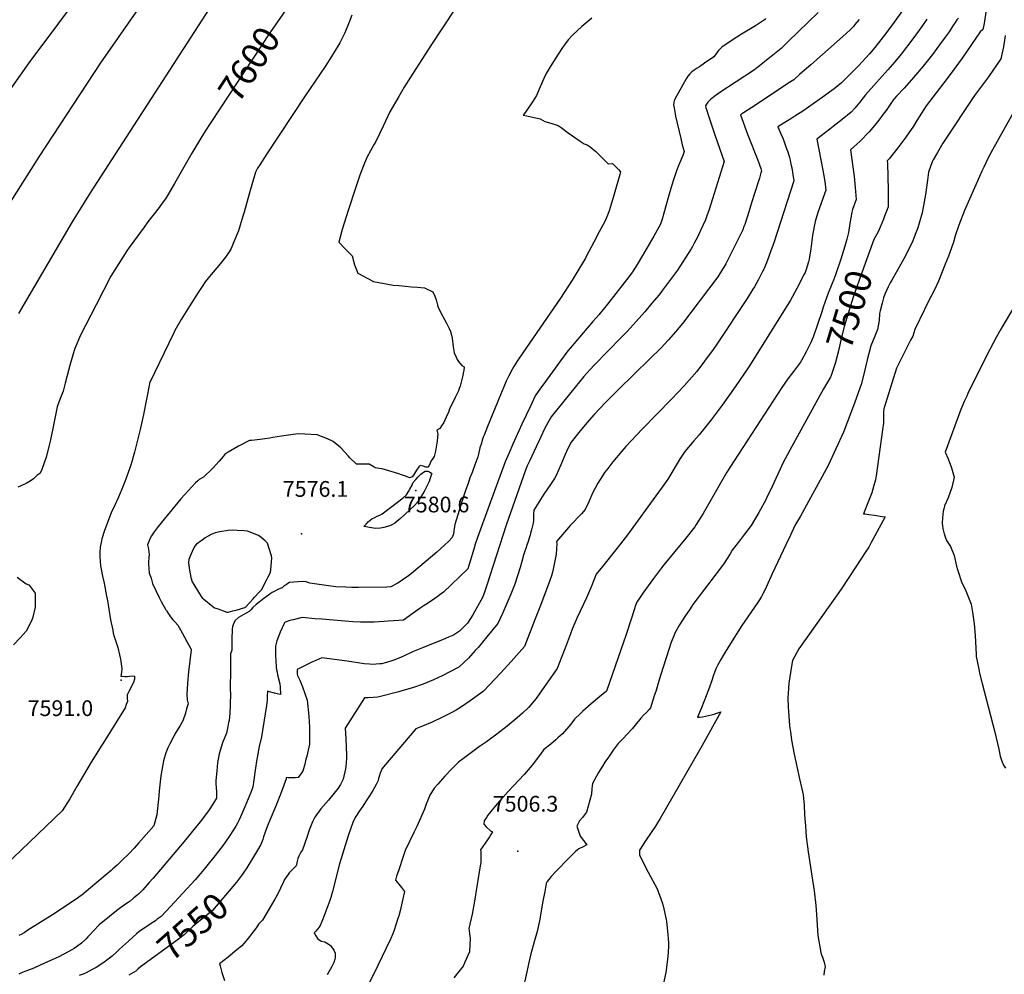
# Model space of a CAD drawing. Units: inches. Extents: x 2567109 to 2572587, y 1534836 to 1540297.
# Drawn here: x 2569584 to 2570665, y 1537300 to 1538347 of the extents above; entities that cross this region are included whole.
import ezdxf
from ezdxf.enums import TextEntityAlignment as Align

# ---------------------------------------------------------------- set-up
doc = ezdxf.new("R2010")
doc.units = ezdxf.units.IN
doc.header["$MEASUREMENT"] = 0
doc.layers.add('tile_2645_05_contour_10ft', color=235, linetype='Continuous')
doc.layers.add('tile_2645_05_spot_elev', color=43, linetype='Continuous')
doc.styles.add('Arial', font='arial.ttf')

msp = doc.modelspace()

# ---------------------------------------------------------------- linework, layer by layer
at = {"layer": 'tile_2645_05_contour_10ft'}
for points, elevation in [([(2569733.2, 1538387.5), (2569672.6, 1538300), (2569604.9, 1538196.7), (2569526.7, 1538073.3)], 7620), ([(2569659, 1538387.5), (2569594, 1538300), (2569532.2, 1538212.5)], 7630), ([(2569811.2, 1538389.4), (2569661.2, 1538157.4), (2569641.7, 1538125.6), (2569582.6, 1538025)], 7610), ([(2570571.2, 1538383.4), (2570543.8, 1538344.7), (2570534.5, 1538331.7), (2570529.3, 1538325), (2570522.7, 1538316.8), (2570516.8, 1538309.8), (2570504.9, 1538296.8), (2570485.9, 1538278.1), (2570477.9, 1538271.2), (2570475.5, 1538269.4), (2570464.9, 1538261.8), (2570462.4, 1538260), (2570443.6, 1538246.9), (2570434.9, 1538241.4), (2570431.4, 1538239.2), (2570416.3, 1538229.8), (2570419.4, 1538222.1), (2570421.5, 1538217.2), (2570422.6, 1538214.3), (2570425.1, 1538207.9), (2570427, 1538202.2), (2570429, 1538195.9), (2570429.6, 1538193.2), (2570430.6, 1538188.6), (2570431.4, 1538184.6), (2570432.7, 1538177.5), (2570433.9, 1538170.5), (2570411.6, 1538102.5), (2570407.5, 1538090.5), (2570406.4, 1538087.4), (2570403.7, 1538080.5), (2570400.7, 1538073.4), (2570399.8, 1538071.6), (2570394.9, 1538062), (2570390.4, 1538054.1), (2570388.9, 1538051.4), (2570382.5, 1538041.3), (2570349.8, 1537992.2), (2570344.3, 1537984.1), (2570342, 1537980.8), (2570335.8, 1537972.4), (2570327.2, 1537961.2), (2570313.5, 1537945.5), (2570299.4, 1537930.9), (2570267.2, 1537897.8), (2570249.4, 1537878.7), (2570245, 1537873.7), (2570235.2, 1537862.1), (2570229.5, 1537854.9), (2570226, 1537850.2), (2570223.6, 1537846.6), (2570218.7, 1537838.8), (2570212.6, 1537827.7), (2570208.7, 1537818.2), (2570204.5, 1537809.7), (2570200.6, 1537805.1), (2570188.3, 1537792), (2570186.2, 1537789.9), (2570173.2, 1537774.8), (2570173.4, 1537772.3), (2570173.2, 1537766.4), (2570172.7, 1537760.7), (2570171.7, 1537755.1), (2570169.6, 1537744.2), (2570168.9, 1537741.1), (2570167.8, 1537737), (2570166, 1537731.9), (2570155.6, 1537704.5), (2570149.9, 1537689.6), (2570138, 1537659.5), (2570135.1, 1537656.1), (2570123.6, 1537642.9), (2570112.1, 1537630.4), (2570093.2, 1537610.5), (2570090.3, 1537608.2), (2570078.5, 1537599.8), (2570068.8, 1537593.2), (2570062.9, 1537589.6), (2570058.3, 1537586.8), (2570047.5, 1537581.3), (2570036.8, 1537576.4), (2570026.2, 1537571.9), (2570018.9, 1537569.1), (2570004, 1537551.9), (2570000, 1537547.1)], 7530), ([(2569878.7, 1538361.9), (2569858.5, 1538333), (2569793.7, 1538234.4)], 7600), ([(2570061.6, 1538358.9), (2570035.2, 1538318.8), (2570013, 1538284.3), (2570006, 1538273.2), (2570000, 1538262.9)], 7580), ([(2570460.5, 1538355.3), (2570427.6, 1538323.2), (2570419.8, 1538315.7), (2570418, 1538314.1), (2570390.4, 1538292.3), (2570370.4, 1538279), (2570352.5, 1538267.2), (2570347.4, 1538263.7), (2570342.5, 1538260), (2570339.5, 1538256.8), (2570337.9, 1538254.6), (2570336.7, 1538252.7), (2570337.2, 1538250.7), (2570337.8, 1538248.6), (2570340.4, 1538240.7), (2570347.4, 1538219.8), (2570357.4, 1538191.5), (2570344.5, 1538150.8), (2570340.3, 1538137.9), (2570338.6, 1538133), (2570336.6, 1538127.5), (2570331.3, 1538115.8), (2570327.9, 1538108.6), (2570324.5, 1538102.1), (2570322.5, 1538098.4), (2570321, 1538095.7), (2570306, 1538072.4), (2570288.5, 1538048.9), (2570285.8, 1538045.4), (2570277.9, 1538036.1), (2570270, 1538026.8), (2570260.8, 1538016.2), (2570250.8, 1538004.9), (2570244.7, 1537998.8), (2570214.7, 1537968.3), (2570206.3, 1537959), (2570203.3, 1537955.7), (2570193.7, 1537943.9), (2570167.3, 1537911.6), (2570162.1, 1537902.4), (2570160.8, 1537899.8), (2570143.4, 1537862.6), (2570141.1, 1537857.6), (2570139.9, 1537854.8), (2570139.1, 1537852.8), (2570117.8, 1537792.6), (2570096.8, 1537726.8), (2570093.4, 1537717), (2570091.9, 1537713), (2570081.2, 1537694), (2570075.4, 1537685.1), (2570072.6, 1537681.9), (2570066.6, 1537676.1), (2570060.2, 1537672), (2570054.8, 1537669.6), (2570048.8, 1537667), (2570026, 1537658.1), (2570015.2, 1537653.5), (2570004.6, 1537648.5), (2570000, 1537646.5)], 7550), ([(2570644.8, 1538358), (2570642.6, 1538342.9), (2570641.2, 1538336.4), (2570638.4, 1538334), (2570618.6, 1538305.1), (2570605.4, 1538287.2), (2570597.3, 1538276.6), (2570579, 1538252.6), (2570568.9, 1538236.8), (2570565.1, 1538230.5), (2570556.8, 1538218.4), (2570548, 1538206.5), (2570538.3, 1538194.7), (2570536.1, 1538192.4), (2570536.4, 1538189.4), (2570537.1, 1538175), (2570537.4, 1538160.3), (2570537.4, 1538147.4), (2570537.2, 1538141.9), (2570536.2, 1538138.8), (2570533.4, 1538131.8), (2570532, 1538128.5), (2570526.5, 1538115.3), (2570521.7, 1538105.9), (2570520.2, 1538101.9)], 7500), ([(2569948.4, 1538352.1), (2569945.6, 1538344.7), (2569940.8, 1538333), (2569935.2, 1538321.8), (2569934.2, 1538320.1), (2569926.1, 1538306.8), (2569919.1, 1538296), (2569897.2, 1538263.8), (2569854.6, 1538199.1), (2569847.5, 1538188.1), (2569845.1, 1538184.4), (2569842.8, 1538179.8), (2569836.2, 1538157.1), (2569830.4, 1538136.1), (2569829, 1538131.6), (2569824, 1538115.7), (2569819.1, 1538103.3), (2569816.1, 1538096), (2569813.9, 1538092.5), (2569809.8, 1538086.5), (2569802.4, 1538077.5), (2569794, 1538067.8), (2569787.7, 1538059.5), (2569784.2, 1538054.6), (2569779.7, 1538047.7), (2569770.3, 1538033), (2569761.3, 1538018.3), (2569754.4, 1538006.1), (2569753, 1538003.6), (2569726.6, 1537948.2), (2569726.4, 1537947.8), (2569726.3, 1537947.5), (2569719.9, 1537914), (2569716.2, 1537897.4), (2569709.9, 1537872.6), (2569706.8, 1537861), (2569704.5, 1537854.3), (2569701.7, 1537846.3), (2569700.4, 1537843), (2569696, 1537831.9), (2569692.3, 1537823.1), (2569688.3, 1537814.4), (2569684.2, 1537806), (2569677.2, 1537786.8), (2569674.2, 1537777.7), (2569673.6, 1537775.3), (2569672.4, 1537768.3), (2569671.9, 1537762.5), (2569671.8, 1537758), (2569672.6, 1537748), (2569674.7, 1537736.7), (2569676.5, 1537728.8), (2569679.4, 1537714.6), (2569679.8, 1537712), (2569683.7, 1537688.5), (2569686, 1537677.3), (2569686.7, 1537674.2), (2569687.8, 1537670.5), (2569691.5, 1537658.2), (2569693.5, 1537650.3), (2569694.6, 1537645.6), (2569695, 1537643.1), (2569696.1, 1537635.1), (2569695.6, 1537630.9), (2569695.2, 1537629), (2569694.8, 1537626.7), (2569696.6, 1537627), (2569699.6, 1537626.6), (2569702, 1537626.3), (2569705, 1537626.9), (2569707.5, 1537627.1), (2569709.9, 1537626.9), (2569710, 1537623.7), (2569708.9, 1537619.8), (2569703.7, 1537610.1), (2569701.8, 1537606.2), (2569701.9, 1537602.8), (2569702.1, 1537599.2), (2569700.9, 1537595.6), (2569699.6, 1537592), (2569677.3, 1537556.1), (2569671.6, 1537547), (2569666.8, 1537539.5), (2569662.4, 1537532.3), (2569646.8, 1537505.7), (2569638.8, 1537492.4), (2569630.4, 1537479.1), (2569531.9, 1537384.6)], 7590), ([(2570212.1, 1538349.1), (2570200.9, 1538339.9), (2570190.6, 1538330.2), (2570186, 1538325.3), (2570182.9, 1538321.2), (2570179.9, 1538316.9), (2570171.8, 1538304.4), (2570165.1, 1538293.8), (2570161.7, 1538288.3), (2570159.3, 1538282.8), (2570155.2, 1538273.4), (2570152.3, 1538266.8), (2570151.1, 1538264.2), (2570147.7, 1538258.1), (2570139, 1538245.7), (2570136.7, 1538242.4), (2570140.6, 1538241.6), (2570155.2, 1538238.3), (2570160.4, 1538235.7), (2570167, 1538233.6), (2570175.1, 1538231.2), (2570178.4, 1538228.8), (2570186.1, 1538223.2), (2570199.2, 1538213.8), (2570203.5, 1538211.2), (2570206.7, 1538209.8), (2570210, 1538207.9), (2570216.4, 1538202.5), (2570221, 1538197.8), (2570229.9, 1538189.1), (2570234.6, 1538189.3), (2570241.3, 1538182.7), (2570243.5, 1538180.4), (2570242.6, 1538177.3), (2570236.6, 1538155.9), (2570231.3, 1538138.5), (2570230.5, 1538136.3), (2570229.2, 1538132.6), (2570227.6, 1538129), (2570226.1, 1538125.9), (2570220.2, 1538114.5), (2570214.3, 1538103.2), (2570205.9, 1538087.2), (2570204.9, 1538085.4), (2570203, 1538081.8), (2570196.8, 1538071.7), (2570190.5, 1538061.5), (2570177.5, 1538041.5), (2570132.3, 1537975.8), (2570130, 1537972.5), (2570126.5, 1537966.8), (2570124.9, 1537964.1), (2570120.9, 1537956.4), (2570118.1, 1537950.4), (2570115.4, 1537944.4), (2570111.6, 1537935.4), (2570097.4, 1537901), (2570093.7, 1537891.2), (2570092.8, 1537889), (2570091.7, 1537885.8), (2570090.7, 1537882.7), (2570089.2, 1537877.5), (2570087.5, 1537870.6), (2570086.8, 1537867.4), (2570083.7, 1537858.9), (2570080.5, 1537850.3), (2570078.2, 1537844.4), (2570076.1, 1537838.3), (2570073.7, 1537831.6), (2570071.6, 1537825.1), (2570061.6, 1537793.2), (2570061.3, 1537791.1), (2570060.8, 1537788.5), (2570060.5, 1537786.2), (2570060.1, 1537783), (2570058.5, 1537778.9), (2570054.5, 1537774.5), (2570050.8, 1537771.1), (2570041.7, 1537763), (2570016.4, 1537741.5), (2570012.3, 1537738.2), (2570010.7, 1537737), (2570003.9, 1537732.2), (2570000, 1537729.5)], 7570), ([(2570402.8, 1538348.7), (2570401.7, 1538347.2), (2570391.7, 1538340.4), (2570376.4, 1538331.2), (2570365.9, 1538324.8), (2570354.8, 1538317.1), (2570353.6, 1538316), (2570351.2, 1538313.5), (2570349.9, 1538311.9), (2570348.1, 1538309.4), (2570345.8, 1538306.5), (2570335.7, 1538299.4), (2570330.3, 1538295.7), (2570327.7, 1538294), (2570324.2, 1538291.9), (2570321.9, 1538290.1), (2570319.4, 1538287.9), (2570317.4, 1538285.3), (2570315.7, 1538282.5), (2570303.2, 1538260.1), (2570302.5, 1538258.1), (2570301.8, 1538253.7), (2570302.2, 1538250.7), (2570302.6, 1538248.4), (2570303.5, 1538243.9), (2570304, 1538241.5), (2570309.6, 1538216.9), (2570311.3, 1538209.9), (2570313.5, 1538202.7), (2570311.9, 1538198.3), (2570307.5, 1538187.9), (2570305.1, 1538181.5), (2570302, 1538172.7), (2570299.3, 1538164.6), (2570296, 1538153.1), (2570290.9, 1538135), (2570289.1, 1538128.4), (2570287.2, 1538123), (2570279.9, 1538109.8), (2570272.3, 1538096.6), (2570261.7, 1538078.6), (2570256.8, 1538070.6), (2570256.4, 1538070), (2570247.4, 1538058.4), (2570238.3, 1538046.7), (2570229.1, 1538035), (2570219.8, 1538023.4), (2570213.2, 1538016.1), (2570188.1, 1537986.8), (2570185.7, 1537984), (2570176.5, 1537971.4), (2570158.1, 1537946.3), (2570155.6, 1537942.8), (2570149.8, 1537934.5), (2570144.5, 1537923), (2570139.9, 1537913.2), (2570135.3, 1537903.3), (2570125.4, 1537881.4), (2570121.2, 1537871.9), (2570117, 1537861.9), (2570099.3, 1537814), (2570086.4, 1537778.9), (2570083.9, 1537771.6), (2570082.4, 1537766.3), (2570078.5, 1537753.1), (2570075.8, 1537744.5), (2570049, 1537718.9), (2570038.1, 1537710.8), (2570029.7, 1537705.3), (2570026.9, 1537703.5), (2570024.7, 1537702.2), (2570016, 1537695.9), (2570005.1, 1537688.4), (2570000, 1537688)], 7560), ([(2570579.7, 1538348), (2570574.1, 1538339.8), (2570564.5, 1538326.4), (2570551.5, 1538309.4), (2570544.7, 1538301.1), (2570537, 1538292.2), (2570515.4, 1538268.2), (2570512.4, 1538264.7), (2570506.3, 1538256.9), (2570500.7, 1538250.3), (2570496.8, 1538245.7), (2570486.9, 1538237.7), (2570477, 1538230), (2570473.3, 1538227.2), (2570459, 1538216.3), (2570465.6, 1538182), (2570467.7, 1538169.6), (2570468.9, 1538160), (2570460.2, 1538135.5), (2570457, 1538125.9), (2570454.2, 1538110.7), (2570453.4, 1538104.5), (2570452.4, 1538095.7), (2570450.5, 1538084.3), (2570449.9, 1538081.4), (2570447.2, 1538073.1), (2570446.1, 1538069.8), (2570445.2, 1538067.9), (2570437.2, 1538052.3), (2570430, 1538039.4), (2570427.2, 1538034.8), (2570384.3, 1537966.4), (2570369.4, 1537944.2), (2570355.2, 1537924.3), (2570343, 1537908.3), (2570329.7, 1537891.8), (2570323.8, 1537885.2), (2570314, 1537873.3), (2570309.1, 1537865.7), (2570295.4, 1537842.9), (2570289.3, 1537834.3), (2570285.3, 1537828.7), (2570251.3, 1537782.1), (2570241, 1537768.9), (2570223.6, 1537747.1), (2570216.8, 1537738.6), (2570211.7, 1537725.6), (2570206, 1537712.9), (2570195.9, 1537691.1), (2570190.5, 1537678.3), (2570188.6, 1537673.3), (2570184.1, 1537661.7), (2570179.2, 1537648.5), (2570174.1, 1537635.4), (2570152.4, 1537604.6), (2570150.7, 1537602.4), (2570142.7, 1537592.8), (2570142, 1537591.9), (2570141.9, 1537591.8), (2570136, 1537586.4), (2570130.2, 1537581), (2570119, 1537571.9), (2570107.7, 1537563.2), (2570096.4, 1537554.6), (2570088.6, 1537549.6), (2570072.5, 1537537.7), (2570065.6, 1537532.5), (2570063.8, 1537530.6), (2570057.9, 1537524.7), (2570050.6, 1537517.2), (2570042.8, 1537508.2), (2570039, 1537503.8), (2570034.3, 1537496.1), (2570031.9, 1537490.9), (2570030.1, 1537486.4), (2570028.2, 1537480.9), (2570019.9, 1537462), (2570016.9, 1537455.9), (2570007.1, 1537435.7), (2570004.8, 1537428.9), (2570000, 1537414.4)], 7520), ([(2570505.6, 1538347.3), (2570500.8, 1538341.9), (2570499.1, 1538339.8), (2570496.2, 1538336.8), (2570490.7, 1538331.6), (2570452.3, 1538297.6), (2570440.4, 1538287.3), (2570433.6, 1538281.4), (2570430, 1538278.9), (2570387.7, 1538251), (2570378.6, 1538245), (2570375.2, 1538242.7), (2570382.9, 1538221.8), (2570394.1, 1538193.1), (2570397.6, 1538183.9), (2570398.2, 1538181.2), (2570397.6, 1538179.1), (2570396, 1538173.4), (2570389.9, 1538154.2), (2570386.2, 1538142.6), (2570384.6, 1538137.6), (2570379.9, 1538122.6), (2570379, 1538120.3), (2570377.6, 1538116.8), (2570361, 1538083), (2570359, 1538079.4), (2570356.8, 1538075.8), (2570355.3, 1538073.3), (2570350.2, 1538065.1), (2570311.7, 1538013.8), (2570303.7, 1538004.6), (2570296, 1537996), (2570287.7, 1537986.9), (2570275.7, 1537975), (2570241.4, 1537941.5), (2570227.2, 1537927.4), (2570214.4, 1537914), (2570206.5, 1537904.8), (2570197.9, 1537894.3), (2570189.2, 1537883.8), (2570185.3, 1537875.8), (2570181.6, 1537867.4), (2570178.1, 1537858.9), (2570172.8, 1537847.2), (2570170.9, 1537843.8), (2570167.3, 1537838.1), (2570162.5, 1537831.3), (2570159.4, 1537826.7), (2570148.2, 1537809), (2570148.1, 1537804.7), (2570148, 1537800.8), (2570148, 1537800.3), (2570147.8, 1537797.7), (2570147.5, 1537794.8), (2570146.5, 1537790.4), (2570145.8, 1537787.3), (2570145.2, 1537785.1), (2570144.2, 1537781.7), (2570143, 1537777.3), (2570142.2, 1537774.8), (2570140.8, 1537770.6), (2570139.5, 1537766.9), (2570138.4, 1537764.1), (2570136.9, 1537759.7), (2570135.2, 1537752.7), (2570133.4, 1537746.1), (2570127.3, 1537727.7), (2570123.1, 1537717), (2570118.6, 1537706.4), (2570113.9, 1537695.7), (2570108.9, 1537684.6), (2570096.9, 1537670), (2570087.2, 1537658.3), (2570084, 1537654.9), (2570076.5, 1537646.6), (2570065.9, 1537636.8), (2570047.6, 1537627.2), (2570038.1, 1537622.8), (2570027, 1537618), (2570016.4, 1537614.5), (2570002.4, 1537610.2), (2570000, 1537609.6)], 7540), ([(2570614.4, 1538348.8), (2570612.7, 1538347.2), (2570610.7, 1538344.2), (2570608.3, 1538340.6), (2570604.1, 1538334), (2570600, 1538327.9), (2570593.8, 1538319.6), (2570586, 1538309.2), (2570575.6, 1538296.3), (2570565.2, 1538283.9), (2570554.7, 1538272.1), (2570546.6, 1538263.5), (2570543.9, 1538260.4), (2570543.2, 1538259.6), (2570535, 1538247.6), (2570533, 1538244.9), (2570525.9, 1538235.4), (2570516.4, 1538224.1), (2570506.7, 1538213.8), (2570495.8, 1538204.4), (2570499.9, 1538175.3), (2570501.2, 1538163.1), (2570502.1, 1538150.1), (2570498.2, 1538138.9), (2570497.5, 1538135.9), (2570495.2, 1538123.6), (2570493.9, 1538113.7), (2570491.8, 1538106.3), (2570489.7, 1538098.9), (2570485.5, 1538084.6), (2570480, 1538068.3), (2570478.1, 1538063.2), (2570471.6, 1538047.1), (2570466, 1538031.7), (2570464.4, 1538026.6), (2570455.3, 1538000.1), (2570452.7, 1537993.6), (2570447.3, 1537982.8), (2570442.5, 1537973.9), (2570441, 1537971.3), (2570434.6, 1537962.6), (2570427.2, 1537953.2), (2570420.4, 1537943.8), (2570401.4, 1537914.5), (2570368.2, 1537863.1), (2570360.3, 1537850.8), (2570351.6, 1537836.1), (2570343, 1537820.7), (2570334.3, 1537805.5), (2570326.7, 1537793.1), (2570325.2, 1537790.8), (2570315.3, 1537778.3), (2570291.1, 1537748.9), (2570288.6, 1537745.8), (2570279.8, 1537734), (2570268, 1537717.9), (2570261.3, 1537708.2), (2570260.3, 1537705.3), (2570255.8, 1537691.6), (2570249.4, 1537671.3), (2570246.9, 1537664.1), (2570228.1, 1537610.2), (2570220.5, 1537604.1), (2570211.3, 1537596.3), (2570202.1, 1537588.4), (2570199.4, 1537585.8), (2570193.1, 1537579.7), (2570188.8, 1537574.1), (2570179.8, 1537563.6), (2570174.7, 1537559), (2570172.3, 1537557), (2570166.9, 1537552.2), (2570159.2, 1537546.2), (2570153.6, 1537538.2), (2570146.5, 1537529.3), (2570137.6, 1537519.1), (2570120, 1537500.2), (2570108.1, 1537486.8), (2570102.5, 1537480.1), (2570101.1, 1537478.4), (2570097.8, 1537474.2), (2570096.2, 1537471.7), (2570093.9, 1537468), (2570093.3, 1537464.4), (2570096.1, 1537461.6), (2570100.8, 1537457.2), (2570103, 1537455.9), (2570101.2, 1537453), (2570099.5, 1537450.5), (2570097.4, 1537447.4), (2570089.9, 1537436.3), (2570090.1, 1537434.1), (2570090.3, 1537431.8), (2570090.3, 1537429.1), (2570090, 1537422.4), (2570089.5, 1537418.6), (2570082.9, 1537377.8), (2570080.5, 1537365.7), (2570077.1, 1537349.8), (2570077.4, 1537347.6), (2570077.8, 1537344.1), (2570078.3, 1537339.4), (2570077.7, 1537324.3), (2570072.6, 1537313), (2570070.6, 1537308.6), (2570066.1, 1537302.9), (2570060.4, 1537295.8)], 7510), ([(2570665.7, 1538329.8), (2570663.9, 1538317.5), (2570660.9, 1538304.2), (2570647.4, 1538284.7), (2570632.1, 1538263.9), (2570598.7, 1538213.9), (2570597.2, 1538211.6), (2570591.3, 1538201.6), (2570586.5, 1538193.3), (2570585.7, 1538191.3), (2570581.6, 1538180), (2570580.6, 1538171.1), (2570578.3, 1538155.4), (2570575.4, 1538139.2), (2570574.5, 1538135.4), (2570571.9, 1538126.4), (2570569.7, 1538118.9), (2570567.1, 1538111.7), (2570564.5, 1538104.6), (2570556.8, 1538088.7), (2570554.5, 1538084.9), (2570541.2, 1538061.4), (2570539.6, 1538058.5), (2570537.4, 1538054), (2570533.8, 1538046), (2570532.1, 1538041.9), (2570530.6, 1538036.3), (2570528.4, 1538027.9), (2570527.9, 1538024.9), (2570527.4, 1538017), (2570525.7, 1538007.3), (2570522.6, 1538000), (2570518.3, 1537989.2), (2570514.3, 1537973.9), (2570510.6, 1537958.4), (2570507.5, 1537946.9), (2570506.2, 1537942.9), (2570500.2, 1537926.5), (2570488.3, 1537894.5), (2570480, 1537876.3), (2570471.4, 1537857.9), (2570441.2, 1537802.4), (2570435, 1537792), (2570430.1, 1537781.7), (2570425.1, 1537771), (2570410.1, 1537739), (2570403.8, 1537725.2), (2570401.9, 1537721.3), (2570399.7, 1537717.1), (2570398.1, 1537714.1), (2570395.9, 1537710.6), (2570393.8, 1537707.3), (2570376.8, 1537682.4), (2570362.3, 1537659.9), (2570356, 1537649.4), (2570353.7, 1537645.3), (2570350.4, 1537639.2), (2570348.2, 1537634.8), (2570346.6, 1537630.7), (2570345.5, 1537627.8), (2570343.3, 1537621), (2570341.6, 1537615.7), (2570340.1, 1537611.7), (2570332.4, 1537592), (2570328, 1537581.7), (2570330.6, 1537581.7), (2570333.5, 1537582.2), (2570336.9, 1537582.8), (2570340.1, 1537583.6), (2570343.3, 1537584.4), (2570346.2, 1537585.3), (2570349.2, 1537586.2), (2570353.5, 1537587.7), (2570333.1, 1537550.7), (2570330.2, 1537545.5), (2570287.1, 1537470.8), (2570284, 1537465.9), (2570281.7, 1537462.4), (2570271.6, 1537447.2), (2570264.3, 1537435.9), (2570264.2, 1537430.9), (2570269.6, 1537420), (2570273.8, 1537411.8), (2570283.6, 1537393.3), (2570289.2, 1537378.6), (2570290.3, 1537374.9), (2570293.7, 1537359.7), (2570294, 1537357.6), (2570295.1, 1537347.1), (2570296, 1537334.5), (2570296.1, 1537330), (2570295.4, 1537319), (2570293.4, 1537301.5), (2570289.5, 1537284.7)], 7490), ([(2570000, 1538262.9), (2569990.2, 1538246.1), (2569983, 1538230.5), (2569975, 1538213.7), (2569973.2, 1538210.7), (2569965, 1538196.2), (2569961, 1538186.2), (2569957.4, 1538176.6), (2569952.6, 1538162.3), (2569944.5, 1538137.9), (2569938, 1538116.9), (2569934.2, 1538103.1), (2569941.7, 1538095.5), (2569948.8, 1538088), (2569951.6, 1538078.1), (2569955.2, 1538069), (2569972.3, 1538059.8), (2569993.8, 1538056), (2570000, 1538055.4)], 7580), ([(2570676, 1538247.5), (2570651.9, 1538204.4), (2570647.1, 1538195.5), (2570642.2, 1538185.4), (2570640.2, 1538181.1), (2570637.6, 1538175.3), (2570621.2, 1538137.7), (2570614.9, 1538121.7), (2570611, 1538109.9), (2570609, 1538103.1), (2570605.1, 1538091.9), (2570603.4, 1538087.7), (2570599.9, 1538078.8), (2570592.4, 1538060.2), (2570587.6, 1538050.2), (2570582.1, 1538039.1), (2570577, 1538029.3), (2570566.5, 1538007.3), (2570564.3, 1538000), (2570561.8, 1537995.4), (2570546.3, 1537965), (2570532.4, 1537920.3), (2570532.3, 1537916.7), (2570532, 1537904.3), (2570531.1, 1537897.2), (2570524.2, 1537846.7), (2570523.4, 1537842.3), (2570521.7, 1537836), (2570520.6, 1537832.1), (2570519.2, 1537828), (2570515.6, 1537819), (2570510.1, 1537805), (2570511.5, 1537804.9), (2570516.2, 1537804.4), (2570522.2, 1537803.6), (2570530.7, 1537802.2), (2570533.9, 1537801.6), (2570520.6, 1537776.9), (2570518.8, 1537773.6), (2570516, 1537768.5), (2570512, 1537762.4), (2570508.1, 1537756.5), (2570486.3, 1537723.3), (2570483.2, 1537718.8), (2570439.1, 1537656.9), (2570432.3, 1537644), (2570430.3, 1537633.4), (2570428.8, 1537623.5), (2570428.4, 1537619.6), (2570427.8, 1537613.4), (2570427.3, 1537603.1), (2570427.6, 1537592.6), (2570427.8, 1537587.9), (2570429.1, 1537572.4), (2570430, 1537565.8), (2570431.2, 1537556.6), (2570434, 1537541.1), (2570439.9, 1537514.3), (2570442.5, 1537503.1), (2570443.9, 1537496.6), (2570445.1, 1537485.3), (2570445.6, 1537474.7), (2570446.4, 1537462.5), (2570446.8, 1537456.1), (2570447.3, 1537450.5), (2570449.4, 1537433.9), (2570452.6, 1537412.4), (2570456.1, 1537391.2), (2570458, 1537375), (2570458.6, 1537365.4), (2570460.2, 1537342.1), (2570463.3, 1537323.6), (2570464.1, 1537321.1), (2570465.2, 1537318.4), (2570467.1, 1537313.1), (2570468, 1537307.9), (2570467.2, 1537302.8), (2570466.8, 1537298.8)], 7480), ([(2569793.7, 1538234.4), (2569787.6, 1538225), (2569782.7, 1538217.3), (2569773, 1538200.9), (2569754, 1538167.5), (2569747.3, 1538156.3), (2569743.9, 1538150.7), (2569739.4, 1538144.3), (2569737.2, 1538141.2), (2569724.7, 1538125.5), (2569720.4, 1538119.7), (2569704.1, 1538097.3), (2569701.7, 1538093.7), (2569692.8, 1538079.7), (2569684.1, 1538065.7), (2569675.9, 1538050), (2569667.8, 1538034.4), (2569650.8, 1538001), (2569644.5, 1537986.5), (2569643.8, 1537984.3), (2569639.4, 1537969.4), (2569633.8, 1537948.3), (2569631.5, 1537939.7), (2569628.6, 1537932.3), (2569625.9, 1537924.5), (2569625.2, 1537922.3), (2569621.4, 1537904.2), (2569617.9, 1537886.1), (2569616.4, 1537880.3), (2569613.3, 1537868.4), (2569607.8, 1537852.5), (2569606.2, 1537849.4), (2569602.7, 1537847.2), (2569599, 1537843.5), (2569595.5, 1537840.7), (2569591, 1537838.3), (2569587.6, 1537836.9), (2569581.9, 1537834.4)], 7600), ([(2570520.2, 1538101.9), (2570508.6, 1538070.4), (2570499.5, 1538044.8), (2570498.7, 1538042.6), (2570490.5, 1538015.3), (2570489.1, 1538010.1), (2570486.1, 1537998.9), (2570482.6, 1537984), (2570479, 1537970), (2570474.3, 1537955.7), (2570473.8, 1537954.8)], 7500), ([(2570000, 1538055.4), (2570014.1, 1538054.1), (2570020.8, 1538053.7), (2570028.3, 1538052.9), (2570037.3, 1538048.5), (2570039.8, 1538043.7), (2570041, 1538040), (2570042.6, 1538034), (2570043.7, 1538030.5), (2570047.9, 1538022.3), (2570052.6, 1538014.3), (2570055.3, 1538008.5), (2570056.8, 1538005), (2570057.9, 1538000.9), (2570058.8, 1537997.7), (2570059.9, 1537988.1), (2570061, 1537981.7), (2570062.9, 1537977), (2570064.1, 1537974.2), (2570065.5, 1537972.3), (2570067, 1537970.4), (2570069.4, 1537967.9), (2570071.9, 1537966.2), (2570071.4, 1537962.2), (2570070.9, 1537959.5), (2570070.4, 1537956.7), (2570068.6, 1537949.4), (2570067.6, 1537945.2), (2570066.5, 1537942.4), (2570065.5, 1537940), (2570062, 1537932.8), (2570057.5, 1537923.5), (2570055.9, 1537920.1), (2570054.5, 1537916.2), (2570053.3, 1537913.5), (2570049.5, 1537905.2), (2570047.1, 1537901.4), (2570045.1, 1537898.5), (2570041.9, 1537896.7), (2570042.8, 1537892.4), (2570042.5, 1537889), (2570042.2, 1537884.9), (2570040.4, 1537873.6), (2570039.6, 1537870.9), (2570038.8, 1537867.9), (2570037.3, 1537865.7), (2570035.6, 1537863.3), (2570034.5, 1537860.6), (2570033.6, 1537858), (2570032.1, 1537856.2), (2570029.9, 1537856.1), (2570026.8, 1537857.3), (2570023.5, 1537858), (2570022.2, 1537856.4), (2570019.7, 1537852.9), (2570017.3, 1537849.2), (2570016.1, 1537847.4), (2570014.8, 1537845.6), (2570011.8, 1537844.6), (2570008.6, 1537845.9), (2570002.9, 1537847.8), (2570000, 1537848.7)], 7580), ([(2570673.7, 1538029.1), (2570663.5, 1538012.1), (2570660.9, 1538007.6), (2570656.2, 1537999.2), (2570645.1, 1537978.2), (2570624.9, 1537937.1), (2570623.5, 1537934.2), (2570621.8, 1537930.6), (2570620.7, 1537928.1), (2570619.1, 1537924.6), (2570617.1, 1537919.5), (2570599.7, 1537872.7), (2570603.1, 1537865.5), (2570606.7, 1537855.3), (2570609.7, 1537845.1), (2570607.3, 1537833.8), (2570603, 1537822.7), (2570599.3, 1537813.6), (2570598.6, 1537811.6), (2570597.6, 1537807.9), (2570596.9, 1537800.7), (2570596.4, 1537794.6), (2570597.4, 1537788.9), (2570598.8, 1537782.9), (2570600.2, 1537778.8), (2570601.2, 1537775.8), (2570605.6, 1537769.2), (2570609.9, 1537759.4), (2570612.4, 1537747.4), (2570613.5, 1537743.8), (2570618, 1537729.3), (2570621.7, 1537722.2), (2570628.4, 1537706), (2570629.9, 1537697.2), (2570630.2, 1537694.6), (2570631.7, 1537684.2), (2570632.9, 1537671.3), (2570633.9, 1537650.6), (2570633.9, 1537648.3), (2570636.7, 1537634.4), (2570637.6, 1537630), (2570640.5, 1537618.8), (2570654.5, 1537565.5), (2570658.8, 1537546.8), (2570660.4, 1537538.9), (2570661.8, 1537534.8), (2570663.8, 1537529.3), (2570666.2, 1537525.9)], 7470), ([(2570473.8, 1537954.8), (2570466.4, 1537942.2), (2570441.3, 1537896.7), (2570431.6, 1537878.8), (2570424.2, 1537865.2), (2570422.5, 1537862), (2570416.1, 1537848.6), (2570409.9, 1537834.9), (2570403.9, 1537822.2), (2570403, 1537820.4), (2570395.2, 1537806.3), (2570386.8, 1537792.3), (2570379.7, 1537782.8), (2570374.1, 1537775.5), (2570366.2, 1537765.1), (2570363.8, 1537761.2), (2570356.5, 1537749.9), (2570348.5, 1537739), (2570323, 1537705.4), (2570319.8, 1537700.8), (2570314.2, 1537692.4), (2570308.3, 1537683), (2570303.3, 1537674.8), (2570298.8, 1537663), (2570297.3, 1537658.4), (2570286.9, 1537626.6), (2570285, 1537620.4), (2570283.6, 1537615.1), (2570282.1, 1537610.1), (2570280.5, 1537605.1), (2570276.4, 1537592.2), (2570274.8, 1537590.2), (2570271.9, 1537586.9), (2570268.7, 1537583.9), (2570265.6, 1537580.8), (2570259.4, 1537573), (2570256.2, 1537569), (2570245.9, 1537557.9), (2570241, 1537552.9), (2570235.5, 1537545.5), (2570230.3, 1537538.1), (2570226.3, 1537532.3), (2570223.8, 1537528.2), (2570219.4, 1537521.1), (2570212.6, 1537509.1), (2570212.1, 1537503.4), (2570211.7, 1537497.3), (2570206.2, 1537477.5), (2570204.1, 1537474.5), (2570201.8, 1537471.7), (2570198.6, 1537467.9), (2570195.5, 1537462.2), (2570199.3, 1537451.4), (2570202.8, 1537446.6), (2570206.5, 1537441.7), (2570202.5, 1537439.7), (2570197.9, 1537437.3), (2570194.2, 1537434.3), (2570190.5, 1537430.9), (2570186.8, 1537427.2), (2570172.3, 1537412.5), (2570167.2, 1537406.9), (2570163.2, 1537401.7), (2570163, 1537401.5), (2570162.9, 1537401.3), (2570162.8, 1537401.2), (2570162.8, 1537401), (2570162.5, 1537400.6), (2570161.9, 1537399.2), (2570160.3, 1537390.5), (2570158.3, 1537379.8), (2570154.5, 1537358.2), (2570151.9, 1537346.7), (2570148.7, 1537335.3), (2570145.6, 1537324.7), (2570144.9, 1537322.2), (2570142.8, 1537312.5), (2570140.5, 1537302.4), (2570135.7, 1537281)], 7500), ([(2570000, 1537848.7), (2569981.8, 1537854.3), (2569978.6, 1537854.8), (2569974.3, 1537855.6), (2569972, 1537857), (2569967.4, 1537859.5), (2569964.3, 1537859.4), (2569953.8, 1537859.5), (2569946.4, 1537866.5), (2569944.7, 1537868.3), (2569936.3, 1537877.5), (2569927.9, 1537884.2), (2569926, 1537885.4), (2569920.1, 1537887.9), (2569910.5, 1537891.5), (2569896.9, 1537892.4), (2569890.1, 1537892.6), (2569884.1, 1537891.9), (2569871.4, 1537890.2), (2569861.7, 1537888.9), (2569858.7, 1537888.2), (2569853.2, 1537887.2), (2569847.8, 1537886.4), (2569838.4, 1537885.3), (2569836.2, 1537885.3), (2569824.1, 1537879.3), (2569812.7, 1537872.8), (2569809.6, 1537870.7), (2569807.3, 1537868), (2569802.8, 1537862.6), (2569795.7, 1537854.9), (2569785.6, 1537845.1), (2569780.9, 1537842.5), (2569779.4, 1537841.3), (2569777, 1537839.1), (2569760.9, 1537821.3), (2569735.8, 1537791.2), (2569733.6, 1537788), (2569731.6, 1537785.1), (2569728.8, 1537781), (2569726.7, 1537777.7), (2569725.6, 1537774.8), (2569724.1, 1537771.1), (2569724.8, 1537767.9), (2569725.6, 1537763.6), (2569725.9, 1537760), (2569725.8, 1537757.6), (2569725.3, 1537751.6), (2569725.4, 1537750), (2569726.2, 1537739.9), (2569728.1, 1537734.4), (2569729.9, 1537728.7), (2569733.3, 1537720.7), (2569737.1, 1537713), (2569739.3, 1537708.9), (2569744.4, 1537699.8), (2569745, 1537698.8), (2569745.4, 1537698.1), (2569747.2, 1537695.1), (2569748.6, 1537693), (2569750.6, 1537690.5), (2569752.1, 1537688.7), (2569754.5, 1537686.2), (2569757.5, 1537682.8), (2569760.6, 1537677.5), (2569771.9, 1537656.8), (2569772, 1537656.3), (2569772, 1537655.6), (2569769.1, 1537631.7), (2569768.1, 1537619.3), (2569767.3, 1537606.9), (2569767.8, 1537601), (2569768.7, 1537596.3), (2569767.2, 1537591), (2569765.9, 1537586.3), (2569763.1, 1537577.8), (2569760.2, 1537572.8), (2569755.4, 1537565), (2569753, 1537560.9), (2569748.6, 1537552.4), (2569746.7, 1537548.2), (2569744.4, 1537542.6), (2569741.9, 1537534.1), (2569738.9, 1537517.6), (2569736.9, 1537501.1), (2569736.6, 1537495.6), (2569734.5, 1537474.7), (2569731.2, 1537462.7), (2569714.4, 1537443.5), (2569709.5, 1537437.9), (2569703.6, 1537432), (2569696.3, 1537424.9), (2569690.9, 1537419.6), (2569686.1, 1537415.3), (2569684.3, 1537413.7), (2569675.6, 1537406.2), (2569661.7, 1537394.5), (2569652, 1537386.5), (2569650.4, 1537385.3), (2569648.4, 1537383.9), (2569644.9, 1537381.4), (2569620, 1537365.1), (2569593, 1537348), (2569588.7, 1537345.3), (2569586.3, 1537343.8), (2569583.1, 1537342.4)], 7580), ([(2570000, 1537818.8), (2570005.4, 1537822.9), (2570008.6, 1537825.9), (2570010.7, 1537829.4), (2570012.3, 1537832.1), (2570014.6, 1537836.6), (2570015.6, 1537839), (2570018.7, 1537842.6), (2570021.4, 1537845.6), (2570024.2, 1537848.4), (2570027.2, 1537850.7), (2570029.2, 1537851.8), (2570031.8, 1537851.7), (2570033.7, 1537850.9), (2570036.3, 1537849.3), (2570036, 1537848.4), (2570034.3, 1537843.1), (2570033.4, 1537840.5), (2570033.2, 1537839.9), (2570032.8, 1537839), (2570028, 1537829.4), (2570020.5, 1537817.8), (2570017.2, 1537814.3), (2570012.1, 1537809.2), (2570001.8, 1537799.8), (2570000, 1537798.4)], 7580), ([(2570000, 1537798.4), (2569995.8, 1537794.9), (2569993.1, 1537793.4), (2569990.1, 1537791.8), (2569983.8, 1537789.8), (2569980, 1537789.1), (2569975, 1537788.8), (2569972.4, 1537789.2), (2569961.8, 1537791), (2569964.3, 1537793.8), (2569967, 1537796.4), (2569968.6, 1537797.9), (2569970.6, 1537799.6), (2569973.6, 1537801), (2569976.5, 1537802.3), (2569979.2, 1537803.6), (2569981.8, 1537805), (2570000, 1537818.8)], 7580), ([(2569581.3, 1537735.6), (2569591, 1537728.2), (2569593.8, 1537727.2), (2569595.5, 1537725.3), (2569600.8, 1537718), (2569601, 1537708), (2569600.9, 1537702.5), (2569598.3, 1537691.4), (2569597.6, 1537689.4), (2569593, 1537679.6), (2569591, 1537676.3), (2569584.4, 1537669), (2569577.3, 1537661.4)], 7600), ([(2570000, 1537729.5), (2569998.4, 1537728.4), (2569991.5, 1537724.8), (2569986.9, 1537724.6), (2569955.8, 1537724.2), (2569952.5, 1537724.2), (2569948.6, 1537724.2), (2569941.9, 1537724.4), (2569930.9, 1537724.8), (2569923.1, 1537725.9), (2569915.3, 1537727), (2569902.4, 1537728.9), (2569900.7, 1537729.7), (2569898.3, 1537730.2), (2569894.3, 1537730.6), (2569889.8, 1537730.5), (2569885, 1537730), (2569880.1, 1537729.5), (2569878.2, 1537728.4), (2569876.3, 1537727.1), (2569874.4, 1537725.8), (2569872, 1537723.8), (2569869.7, 1537723), (2569866.5, 1537721.5), (2569863.9, 1537720.2), (2569861.1, 1537718.6), (2569858.8, 1537717.1), (2569857, 1537715.9), (2569851.8, 1537712.2), (2569843.7, 1537705.5), (2569839.9, 1537702.2), (2569837.6, 1537699.6), (2569835.8, 1537697.9), (2569833.2, 1537696.5), (2569829.3, 1537694.3), (2569824.3, 1537691.1), (2569820.2, 1537687.6), (2569817.4, 1537681.3), (2569817, 1537677.9), (2569816.9, 1537667.3), (2569816.8, 1537660.8), (2569816.9, 1537658.6), (2569816.8, 1537655.4), (2569815.5, 1537651.2), (2569815.3, 1537646.3), (2569815.2, 1537635.9), (2569815, 1537610.7), (2569815.3, 1537608.9), (2569815, 1537594.7), (2569814.6, 1537586.3), (2569813.7, 1537578.2), (2569813.3, 1537576), (2569812.5, 1537571.7), (2569810.9, 1537564.4), (2569806.7, 1537553.8), (2569802.8, 1537541.7), (2569801.1, 1537531.9), (2569800.2, 1537522.9), (2569799.4, 1537512.5), (2569799.4, 1537508.6), (2569799.8, 1537500.1), (2569799.9, 1537496.7), (2569799.8, 1537493), (2569795.8, 1537486.4), (2569791.9, 1537480), (2569782.4, 1537467.4), (2569778.5, 1537462.5), (2569764.5, 1537445.3), (2569730.4, 1537405), (2569726.2, 1537400.3), (2569719, 1537392.2), (2569714.3, 1537387.6), (2569712.7, 1537386.1), (2569709.4, 1537383.4), (2569705.1, 1537379.9), (2569703, 1537378.3), (2569699.1, 1537375.9), (2569696.7, 1537374.2), (2569694, 1537372.4), (2569671.3, 1537353.9), (2569664.9, 1537347.4), (2569660.8, 1537342.8), (2569658.8, 1537340.6), (2569657, 1537338.7), (2569651.8, 1537333.9), (2569646.4, 1537329.7), (2569643.7, 1537327.9), (2569641.2, 1537326.4), (2569636.5, 1537323.9), (2569626.9, 1537319), (2569620.4, 1537316), (2569611.2, 1537311.7), (2569600.1, 1537306.9), (2569597.7, 1537305.8), (2569595.5, 1537305), (2569590.5, 1537303), (2569586.8, 1537301.6), (2569582.9, 1537299.8)], 7570), ([(2570000, 1537688), (2569988.4, 1537687.1), (2569984.1, 1537686.8), (2569972.9, 1537686.2), (2569957.9, 1537686.2), (2569949.5, 1537686.5), (2569941.3, 1537687.2), (2569915.5, 1537689.3), (2569908.4, 1537689.9), (2569894, 1537691.2), (2569884.1, 1537688.8), (2569880.3, 1537687.8), (2569876.3, 1537686.6), (2569875.5, 1537686.1), (2569874.6, 1537685.3), (2569874.3, 1537684.6), (2569872, 1537680), (2569869.9, 1537675.2), (2569867.9, 1537670.3), (2569866.1, 1537665.5), (2569864.9, 1537659.7), (2569864.8, 1537654.2), (2569864.9, 1537648.8), (2569865, 1537644.3), (2569865.4, 1537636.5), (2569865.9, 1537633.9), (2569866.4, 1537631.4), (2569867.1, 1537628.3), (2569869.5, 1537618.6), (2569869.8, 1537614.8), (2569870.2, 1537606.8), (2569866.6, 1537607.5), (2569863.8, 1537608.2), (2569858, 1537609.6), (2569855.8, 1537610.3), (2569855.7, 1537604.9), (2569855.7, 1537600.6), (2569855, 1537594.6), (2569850.6, 1537567.3), (2569849.2, 1537560.4), (2569846.9, 1537549.6), (2569845.3, 1537541.7), (2569843.5, 1537531.5), (2569843, 1537528.5), (2569842.4, 1537523.8), (2569841.1, 1537513.2), (2569839.9, 1537505.1), (2569837.6, 1537499.1), (2569834.8, 1537492.1), (2569831.1, 1537483.4), (2569827.9, 1537475.9), (2569824.8, 1537469.1), (2569823, 1537465.4), (2569821.2, 1537462.4), (2569818.6, 1537458.1), (2569817.3, 1537456.1), (2569815.2, 1537452.9), (2569808.3, 1537443), (2569798.5, 1537430), (2569790.8, 1537420.4), (2569786.3, 1537415.1), (2569776.4, 1537403.5), (2569749.5, 1537373.9), (2569739.2, 1537363.2), (2569735, 1537360), (2569732.9, 1537358.4), (2569731.1, 1537357.2), (2569718.4, 1537348.7), (2569714.8, 1537346.3), (2569712.3, 1537344.1), (2569708.4, 1537340.9), (2569703.3, 1537336.2), (2569693.5, 1537327.2), (2569689.7, 1537323.6), (2569685.4, 1537319.6), (2569681.2, 1537316.2), (2569676.4, 1537312.7), (2569667.7, 1537307.2), (2569663.4, 1537304.8), (2569656.8, 1537301.2), (2569653.6, 1537299.9), (2569649.2, 1537298.2)], 7560), ([(2570000, 1537646.5), (2569995.9, 1537644.7), (2569993.7, 1537643.9), (2569986.5, 1537641.8), (2569981.2, 1537640.3), (2569979.4, 1537640.2), (2569971.3, 1537639.7), (2569967.8, 1537639.9), (2569961.9, 1537640.4), (2569943.5, 1537643.3), (2569915.5, 1537646.8), (2569909, 1537644.1), (2569905.3, 1537642.5), (2569900.1, 1537640), (2569892.1, 1537636), (2569888.5, 1537634), (2569888.4, 1537629.9), (2569888.5, 1537629.3), (2569888.9, 1537627.6), (2569891.3, 1537622.3), (2569894.3, 1537615), (2569897.1, 1537607.8), (2569899.6, 1537600.5), (2569901.3, 1537583.1), (2569901.8, 1537576.2), (2569902.1, 1537571.2), (2569902.2, 1537562.7), (2569902.2, 1537559.7), (2569902.2, 1537552.1), (2569899.1, 1537539), (2569898.2, 1537535.6), (2569896.8, 1537530.1), (2569894.7, 1537522.6), (2569892.7, 1537519.7), (2569889.6, 1537515.5), (2569886.4, 1537515.3), (2569883.5, 1537515.3), (2569878.6, 1537515.2), (2569876.4, 1537515.5), (2569876.3, 1537514.1), (2569869.8, 1537496.3), (2569868.9, 1537493.7), (2569867.8, 1537490.8), (2569864.7, 1537483.3), (2569858.4, 1537468.8), (2569856.6, 1537464.5), (2569854.7, 1537459.7), (2569853.3, 1537455.8), (2569851.6, 1537450.5), (2569850.7, 1537447.5), (2569848.7, 1537442.2), (2569845.1, 1537436), (2569841.7, 1537430.3), (2569833.4, 1537416.4), (2569829.4, 1537410.8), (2569827.3, 1537408)], 7550), ([(2570000, 1537609.6), (2569976.9, 1537603.7), (2569966.4, 1537603.2), (2569962.3, 1537603.2), (2569941.3, 1537569.8), (2569941.9, 1537558.6), (2569942.6, 1537540.3), (2569942.6, 1537536.6), (2569942, 1537527.8), (2569941.7, 1537525.2), (2569938.9, 1537513.8), (2569937.6, 1537510.8), (2569936, 1537508), (2569933.5, 1537504), (2569929.2, 1537498.4), (2569922.8, 1537490.7), (2569919.9, 1537487.4), (2569914.4, 1537481.2), (2569907.8, 1537472.1), (2569905.4, 1537467.1), (2569903.8, 1537463.4), (2569901.7, 1537457.8), (2569899, 1537449.8), (2569894.2, 1537436.3), (2569892.7, 1537433.7), (2569891.5, 1537431.6), (2569890.2, 1537429.3), (2569889.4, 1537426.9), (2569888.6, 1537423.7), (2569887.8, 1537420.3), (2569887.7, 1537419.7), (2569887.5, 1537418.7), (2569885.9, 1537417.3), (2569881.9, 1537413.2), (2569879.9, 1537411.1), (2569878.5, 1537409.2), (2569877.2, 1537407.3), (2569874.8, 1537403.6), (2569873.4, 1537401.2), (2569866.8, 1537387.4), (2569865.3, 1537384.7), (2569863.9, 1537382), (2569850.5, 1537358.9), (2569848.8, 1537357.2), (2569846.2, 1537354.6), (2569843.9, 1537351.1), (2569842.8, 1537349.4), (2569840, 1537345.8), (2569836.7, 1537341.5), (2569832.3, 1537336.1), (2569827.7, 1537330.8), (2569820.2, 1537324.6), (2569812.7, 1537318.4), (2569803.3, 1537311.1), (2569803.9, 1537308.9), (2569805.9, 1537301.8), (2569808.6, 1537292.8)], 7540), ([(2570000, 1537547.1), (2569999.6, 1537546.7), (2569981.6, 1537525.2), (2569981.5, 1537524.9), (2569979.7, 1537520.4), (2569978.4, 1537516.9), (2569977.8, 1537514.6), (2569977.4, 1537512.3), (2569976.4, 1537510.1), (2569975.2, 1537508), (2569971.6, 1537501.5), (2569967.9, 1537495.6), (2569963.6, 1537488.8), (2569960.5, 1537484.1), (2569956.9, 1537479.2), (2569953.1, 1537472.7), (2569950, 1537467.3), (2569944.4, 1537451.5), (2569939.6, 1537436.4), (2569935.1, 1537420.8), (2569927.2, 1537390.5), (2569925.3, 1537384.1), (2569924.3, 1537380.5), (2569916.8, 1537360.3), (2569915.7, 1537357.5), (2569913.6, 1537353.2), (2569913.1, 1537352.2), (2569912.5, 1537351.4), (2569910.9, 1537349.3), (2569908.9, 1537347.1), (2569907.1, 1537345.1), (2569908.9, 1537341.8), (2569910.7, 1537339), (2569912.3, 1537337.7), (2569914.9, 1537336.2), (2569918.9, 1537335.4), (2569922.5, 1537333.1), (2569925.2, 1537331.1), (2569928.2, 1537327.1), (2569929.2, 1537325.4), (2569930.3, 1537323), (2569930.3, 1537317.7), (2569930, 1537316.1), (2569928.7, 1537312.7), (2569926.5, 1537308.1), (2569921.6, 1537299)], 7530), ([(2570000, 1537414.4), (2569997.7, 1537407.3), (2569996.3, 1537402.9), (2570000, 1537398.6)], 7520), ([(2569827.3, 1537408), (2569821.9, 1537400.8), (2569795.4, 1537369.6), (2569787.4, 1537363.1), (2569780.6, 1537357.6), (2569773.9, 1537352), (2569764.3, 1537343), (2569758.1, 1537338.2), (2569755.3, 1537336.2), (2569716.5, 1537307.9), (2569713.7, 1537305.2), (2569712.9, 1537304.5)], 7550), ([(2570000, 1537398.6), (2570000.1, 1537398.5), (2570001.5, 1537396.8), (2570003, 1537394.9), (2570006.4, 1537390.4), (2570004.6, 1537382.5), (2570001.5, 1537369.2), (2570000.5, 1537365.3), (2570000, 1537363.5)], 7520), ([(2570000, 1537363.5), (2569999.5, 1537361.9), (2569996.6, 1537353), (2569995.3, 1537349.3), (2569993.4, 1537344), (2569990.8, 1537338.2), (2569977.2, 1537309.4), (2569963.7, 1537281.9)], 7520), ([(2569712.9, 1537304.5), (2569711.4, 1537303.2), (2569709, 1537301.6), (2569706.4, 1537300.1), (2569703.9, 1537298.8)], 7550)]:
    msp.add_lwpolyline(points, dxfattribs=dict(at, elevation=elevation))
at = {"layer": 'tile_2645_05_contour_10ft', "elevation": 7570}
msp.add_lwpolyline([(2569769.3, 1537751.6), (2569770.1, 1537745.4), (2569771.1, 1537739.2), (2569771.7, 1537735.2), (2569773.4, 1537730.4), (2569775, 1537727.4), (2569776.2, 1537725.5), (2569783.1, 1537714.1), (2569784.4, 1537712.8), (2569786.1, 1537711.3), (2569795.9, 1537703.3), (2569797.9, 1537702), (2569801.7, 1537700.6), (2569805.5, 1537699.1), (2569811.3, 1537697), (2569812.9, 1537697), (2569817.8, 1537698.4), (2569822.8, 1537699.8), (2569831.2, 1537702.3), (2569832.1, 1537702.8), (2569840.3, 1537711.8), (2569841.4, 1537713), (2569847, 1537719.3), (2569849.2, 1537721.7), (2569855.3, 1537732.8), (2569856.8, 1537735.8), (2569858.1, 1537738.4), (2569859.3, 1537740.9), (2569859.6, 1537743.4), (2569860.1, 1537748.4), (2569860.5, 1537752.4), (2569860.7, 1537756.7), (2569860.3, 1537759), (2569857.6, 1537767.9), (2569855.9, 1537772.8), (2569853.4, 1537775.2), (2569849.1, 1537779.1), (2569846.1, 1537781.2), (2569841.5, 1537783), (2569838.6, 1537784.1), (2569834, 1537785.9), (2569830.5, 1537786.3), (2569822.5, 1537786.8), (2569817.7, 1537787.1), (2569812.8, 1537786.8), (2569803.8, 1537785.1), (2569798.6, 1537784), (2569794.2, 1537782.2), (2569787.7, 1537778.6), (2569784.2, 1537776.1), (2569778.2, 1537771.7), (2569775.7, 1537769), (2569773.4, 1537763.7), (2569771.1, 1537758.4), (2569769.7, 1537755)], close=True, dxfattribs=at)
at = {"layer": 'tile_2645_05_spot_elev'}
for p in [(2570018.9, 1537830.6, 7580.6), (2569893.1, 1537783, 7576.1), (2569695.3, 1537622.4, 7591), (2570130.7, 1537434.8, 7506.3)]:
    msp.add_point(p, dxfattribs=at)

# ---------------------------------------------------------------- texts
at = {"color": 18, "style": 'Arial'}
for s, rotation, p in [('7600', 56.7131, (2569835.8, 1538298.4)), ('7500', 73.298, (2570494.7, 1538029.1)), ('7550', 41.4769, (2569773.9, 1537352))]:
    msp.add_text(s, height=28.8, rotation=rotation, dxfattribs=at).set_placement(p, align=Align.MIDDLE_CENTER)
for s, p in [('7576.1', (2569908.7, 1537832.3)), ('7580.6', (2570041.6, 1537815.2)), ('7591.0', (2569628.6, 1537591.7)), ('7506.3', (2570139.2, 1537486.8))]:
    msp.add_text(s, height=17.28, dxfattribs=at).set_placement(p, align=Align.MIDDLE_CENTER)

doc.saveas('drawing.dxf')
